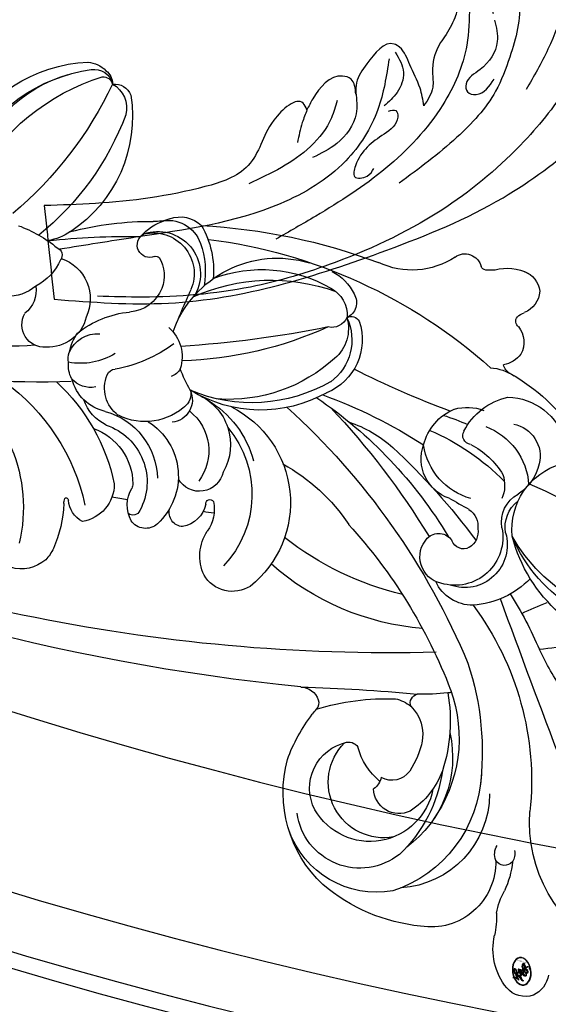
# Model space of a CAD drawing. Units: millimetres. Extents: x 2187 to 4707, y 1438 to 3220.
# Drawn here: x 3220 to 3281, y 2204 to 2318 of the extents above; entities that cross this region are included whole.
import ezdxf

# ---------------------------------------------------------------- set-up
doc = ezdxf.new("R2010")
doc.units = ezdxf.units.MM
doc.linetypes.add('HIDDEN', pattern=[9.525, 6.35, -3.175])
for name, color, linetype in [('A-04.尺寸標註', 4, 'Continuous'), ('H-06.木作(細線)', 8, 'Continuous'), ('H-08.木作(細線)', 8, 'Continuous')]:
    doc.layers.add(name, color=color, linetype=linetype)
doc.layers.add('logo', color=240, linetype='Continuous', plot=False)
doc.styles.get("Standard").update_dxf_attribs({"font": 'arial.ttf'})
doc.styles.add('新細明體', font='txt')
doc.dimstyles.new('6', dxfattribs={"dimtxt": 15, "dimasz": 4.5, "dimexe": 3, "dimexo": 3, "dimgap": 0.3, "dimtad": 2, "dimdec": 0, "dimtxsty": '新細明體', "dimblk": 'ARCHTICK', "dimcen": 5, "dimclrd": 8, "dimclre": 8, "dimclrt": 4, "dimadec": 0, "dimazin": 0, "dimtfac": 1, "dimtdec": 0, "dimtix": 1, "dimtmove": 2, "dimatfit": 3, "dimldrblk": 'OPEN90', "dimfxl": 1.25, "dimlwd": 9, "dimlwe": 9, "dimarcsym": 0})

# ---------------------------------------------------------------- blocks, each defined once
blk = doc.blocks.new('logo')
at = {"layer": 'logo'}
h = blk.add_hatch(color=256, dxfattribs=at)
edge = h.paths.add_edge_path()
edge.add_ellipse((0.18, 0.605), major_axis=(0.323, 0.566), ratio=0.659111, start_angle=263.8576, end_angle=429.825)
edge.add_arc((0.018, 1.392), 0.399, 258.9967, 261.058)
edge.add_ellipse((0.179, 0.602), major_axis=(0.314, 0.551), ratio=0.659838, start_angle=263.243, end_angle=428.5195, ccw=False)
edge.add_arc((0.507, 0.375), 0.0433, 263.9962, 282.4455)
edge = h.paths.add_edge_path()
edge.add_ellipse((0.179, 0.602), major_axis=(0.314, 0.551), ratio=0.659838, start_angle=70.2744, end_angle=262.8394, ccw=False)
edge.add_arc((0.031, 1.204), 0.237, 245.2323, 248.2557, ccw=False)
edge.add_ellipse((0.18, 0.605), major_axis=(0.323, 0.566), ratio=0.659111, start_angle=71.1999, end_angle=263.5875)
edge.add_arc((0.503, 0.367), 0.0389, 266.4658, 288.3928, ccw=False)
edge = h.paths.add_edge_path(flags=17)
edge.add_line((0.196, 1.02), (0.196, 1.034))
edge.add_arc((0.018, 1.392), 0.399, 261.058, 296.4699, ccw=False)
edge.add_ellipse((0.179, 0.602), major_axis=(0.314, 0.551), ratio=0.659838, start_angle=68.5195, end_angle=70.2744)
edge.add_arc((0.031, 1.204), 0.237, 248.2557, 287.7329)
edge.add_arc((0.179, 0.843), 0.155, 119.2735, 139.7006)
edge.add_arc((0.447, 0.586), 0.526, 137.2638, 146.3296)
edge.add_arc((0.7, 0.487), 0.794, 150.4954, 153.1332)
edge.add_arc((0.175, 0.067), 0.799, 100.8186, 103.2077, ccw=False)
edge.add_arc((0.303, 0.684), 0.325, 138.9231, 148.8948, ccw=False)
edge.add_arc((0.625, 0.395), 0.758, 124.4657, 138.4002, ccw=False)
edge = h.paths.add_edge_path()
edge.add_arc((0.031, 1.204), 0.237, 233.3596, 245.2323)
edge.add_ellipse((0.18, 0.605), major_axis=(0.323, 0.566), ratio=0.659111, start_angle=69.825, end_angle=71.1999, ccw=False)
edge.add_arc((0.018, 1.392), 0.399, 251.1923, 258.9967, ccw=False)
h.paths.add_polyline_path([(-0.052, 0.816, -0.021859), (-0.015, 0.831, -0.004955), (-0.008, 0.845, 0.012967), (-0.048, 0.835, 0.223317), (-0.201, 0.653, 0.425243), (-0.168, 0.61, 0.393247), (-0.018, 0.739, -0.084558), (0.019, 0.842, 0.019194), (-0.015, 0.831, 0.004726), (-0.021, 0.818, 0.021148), (-0.039, 0.731, -0.080721), (-0.066, 0.665, -0.104113), (-0.11, 0.634, -0.094873), (-0.162, 0.621, -0.207877), (-0.181, 0.643, -0.223034), (-0.178, 0.671, -0.16869)], flags=17)
h.paths.add_polyline_path([(0.36, 0.974, 0.088592), (0.284, 0.953, 0.140724), (0.198, 0.82, -0.012272), (0.202, 0.815, -0.041532), (0.215, 0.797, 0.005558), (0.221, 0.816, -0.187874)], flags=17)
h.paths.add_polyline_path([(0.19, 0.73, 0.011592), (0.205, 0.768, 0.056884), (0.192, 0.79, -0.271208), (0.105, 0.711, -0.679677), (0.04, 0.816, -0.290071), (0.157, 0.822, -0.103922), (0.192, 0.79, 0.053349), (0.197, 0.815, -0.004508), (0.198, 0.82, 0.220604), (0.098, 0.865, -0.015501), (0.046, 0.849, 0.008768), (0.03, 0.845, 0.029539), (0.018, 0.836, 1.009367)], flags=17)
h.paths.add_polyline_path([(0.215, 0.797, -0.008928), (0.205, 0.768, -0.347678), (0.168, 0.631, 0.00727), (0.064, 0.579, -0.035606), (0.059, 0.576, 0.01139), (0.067, 0.571, 0.012101), (0.155, 0.61, 0.461639)], flags=17)
h.paths.add_polyline_path([(0.108, 0.674, 0.433181), (0.027, 0.632, 0.04486), (0.026, 0.62, -0.026783), (0.038, 0.622, -0.142026), (0.05, 0.642, -0.307429), (0.086, 0.662, -0.953401), (0.071, 0.621, 0.069613), (0.038, 0.622, 0.042891), (0.037, 0.615, -0.067719), (0.07, 0.614, 0.893379)], flags=17)
h.paths.add_polyline_path([(0.021, 0.612, -0.009243), (0.026, 0.613, -0.026651), (0.026, 0.62, 0.013684), (0.019, 0.619, 0.174326), (-0.003, 0.606, 0.391287), (0.006, 0.571, 0.210555), (0.042, 0.563), (0.043, 0.562, 0.001326), (0.053, 0.565, -0.005065), (0.05, 0.567, -0.027528), (0.045, 0.572, -0.195292), (0.017, 0.58, -0.659298)], flags=17)
h.paths.add_polyline_path([(0.037, 0.615, 0.023127), (0.026, 0.613, 0.184672), (0.045, 0.572, 0.098355), (0.059, 0.576, -0.009788), (0.052, 0.58, -0.240413)], flags=17)
h.paths.add_polyline_path([(0.067, 0.571, -0.002039), (0.053, 0.565, 0.07599), (0.096, 0.548, 0.108431), (0.234, 0.551, -0.004552), (0.233, 0.557, -0.028332), (0.168, 0.549, -0.123708)], flags=17)
h.paths.add_polyline_path([(0.396, 0.739, -0.55173), (0.424, 0.688, -0.18979), (0.304, 0.573, -0.013881), (0.272, 0.565, 0.011039), (0.273, 0.556, 0.022162), (0.295, 0.562, -0.010966), (0.311, 0.568, -0.001761), (0.346, 0.584, 0.034744), (0.376, 0.603, 0.086103), (0.433, 0.672, 0.506659), (0.398, 0.764, 0.355205), (0.25, 0.674, 0.093422), (0.233, 0.557, 0.017263), (0.272, 0.565, -0.31391)], flags=17)
h.paths.add_polyline_path([(0.259, 0.546, -0.009702), (0.273, 0.553, -0.004936), (0.273, 0.556, -0.035369), (0.237, 0.552, -0.002587), (0.234, 0.551, 0.014405), (0.235, 0.532, -0.020509)], flags=17)
h.paths.add_polyline_path([(0.273, 0.547, -0.007857), (0.273, 0.553, 0.009702), (0.259, 0.546, 0.020509), (0.235, 0.532, 0.000681), (0.235, 0.532, -0.002588), (0.236, 0.526, -0.013713), (0.249, 0.534, -0.01198)], flags=17)
h.paths.add_polyline_path([(0.278, 0.52, -0.036579), (0.273, 0.547, 0.01198), (0.249, 0.534, 0.013411), (0.236, 0.526, 0.001089), (0.235, 0.525, 0.015933), (0.236, 0.427, -0.190203), (0.187, 0.304, -0.266161), (0.121, 0.269, -0.207317), (0.183, 0.477, -0.064593), (0.235, 0.525, -0.001017), (0.235, 0.532, -0.000681), (0.235, 0.532, 0.152538), (0.108, 0.383, 0.230241), (0.111, 0.238, 0.234095), (0.211, 0.271, 0.172717), (0.274, 0.375, 0.028132), (0.281, 0.441, -0.014352), (0.282, 0.459, 0.062016), (0.314, 0.448, 0.349487), (0.465, 0.526, 0.392407), (0.436, 0.606, 0.130108), (0.383, 0.6, 0.001865), (0.346, 0.584, -0.054721), (0.295, 0.562, 0.014593), (0.273, 0.553, 0.007857), (0.273, 0.547, -0.01108), (0.297, 0.557, -0.100678), (0.408, 0.588, -0.349203), (0.432, 0.566, -0.402437), (0.316, 0.465, -0.009974), (0.317, 0.469, 0.613372), (0.295, 0.508, 0.175713), (0.279, 0.503, -0.002484), (0.28, 0.49, -0.463644), (0.302, 0.493, -0.513768), (0.3, 0.467, -0.075052), (0.281, 0.477, 0.007944)], flags=17)
h.paths.add_polyline_path([(0.314, 0.448, -0.062016), (0.282, 0.459, -0.007786), (0.281, 0.441, 0.027572), (0.283, 0.405, 0.0582), (0.284, 0.397, 0.26466), (0.379, 0.293, 0.315327), (0.495, 0.329, -0.025867), (0.491, 0.33, -0.380363), (0.353, 0.328, -0.153954), (0.315, 0.405, -0.090831)], flags=17)
h.paths.add_polyline_path([(0.464, 0.368, 0.336432), (0.491, 0.33, 0.025867), (0.495, 0.329, 0.026394), (0.499, 0.332, -0.025927), (0.494, 0.333, -0.173285), (0.471, 0.351, -0.685315), (0.487, 0.383, -0.491027), (0.503, 0.345, -0.040547), (0.494, 0.333, 0.025927), (0.499, 0.332, 0.139653), (0.512, 0.356, 1.004843)], flags=17)
h.paths.add_polyline_path([(0.406, 1.004, 0.143839), (0.349, 0.996, 0.069213), (0.284, 0.953, -0.088592), (0.36, 0.974, 0.404636)], flags=17)
h.paths.add_polyline_path([(0.27, 0.946, -0.01627), (0.284, 0.953, -0.069213), (0.349, 0.996, 0.037626), (0.224, 0.933, -0.082213), (0.038, 0.855, 0.004306), (0.024, 0.852, 0.008989), (0.019, 0.842, -0.006474), (0.03, 0.845, -0.136946), (0.098, 0.865, 0.054668)], flags=17)
h = blk.add_hatch(color=256, dxfattribs=at)
edge = h.paths.add_edge_path()
edge.add_ellipse((0.179, 0.602), major_axis=(0.314, 0.551), ratio=0.659838, start_angle=68.5195, end_angle=70.2744, ccw=False)
edge.add_arc((0.018, 1.392), 0.399, 258.9967, 261.058, ccw=False)
edge.add_ellipse((0.18, 0.605), major_axis=(0.323, 0.566), ratio=0.659111, start_angle=69.825, end_angle=71.1999)
edge.add_arc((0.031, 1.204), 0.237, 245.2323, 248.2557)
for points in [[(0.019, 0.842, 0.019194), (-0.015, 0.831, 0.004726), (-0.021, 0.818, -0.044587), (-0.044, 0.732, -0.07623), (-0.075, 0.671, -0.235864), (-0.162, 0.623, -0.450297), (-0.178, 0.671, -0.16869), (-0.052, 0.816, -0.021859), (-0.015, 0.831, -0.004955), (-0.008, 0.845, 0.012967), (-0.048, 0.835, 0.223317), (-0.201, 0.653, 0.425243), (-0.168, 0.61, 0.393247), (-0.018, 0.739, -0.084558)], [(-0.162, 0.623, -0.206522), (-0.181, 0.643, 0.207877), (-0.162, 0.621, 0.024305), (-0.148, 0.623, -0.043373)], [(0.273, 0.556, -0.011039), (0.272, 0.565, -0.017263), (0.233, 0.557, 0.004552), (0.234, 0.551, 0.002587), (0.237, 0.552, 0.035369)]]:
    blk.add_hatch(color=256, dxfattribs=at).paths.add_polyline_path(points)
h = blk.add_hatch(color=256, dxfattribs=at)
h.paths.add_polyline_path([(0.215, 0.797, 0.041532), (0.202, 0.815, 0.012272), (0.198, 0.82, 0.004508), (0.197, 0.815, -0.053349), (0.192, 0.79, -0.056884), (0.205, 0.768, 0.008928)])
h.paths.add_polyline_path([(0.019, 0.842, -0.008989), (0.024, 0.852, 0.010425), (-0.008, 0.845, 0.004955), (-0.015, 0.831, -0.019194)])
h.paths.add_polyline_path([(0.098, 0.865, 0.136946), (0.03, 0.845, -0.008768), (0.046, 0.849, 0.015501)])
h.paths.add_polyline_path([(0.038, 0.622, 0.026783), (0.026, 0.62, 0.026651), (0.026, 0.613, -0.023127), (0.037, 0.615, -0.042891)])
h.paths.add_polyline_path([(0.067, 0.571, -0.01139), (0.059, 0.576, -0.098355), (0.045, 0.572, 0.027528), (0.05, 0.567, 0.005065), (0.053, 0.565, 0.002039)])
for p, q in [((0.196, 1.034), (0.196, 1.02)), ((0.043, 0.562), (0.042, 0.563))]:
    blk.add_line(p, q, dxfattribs=at)
at = {"layer": 'logo', "lineweight": 0}
for p, q in [((0.196, 1.02), (0.196, 1.034)), ((0.042, 0.563), (0.043, 0.562))]:
    blk.add_line(p, q, dxfattribs=at)
at = {"layer": 'logo'}
for points in [[(-0.168, 0.61, -0.425243), (-0.201, 0.653, -0.223317), (-0.048, 0.835, -0.027703), (0.038, 0.855, 0.082213), (0.224, 0.933, -0.037626), (0.349, 0.996, -0.143839), (0.406, 1.004, -0.872775)], [(0.196, 1.02, 0.060876), (0.058, 0.898, 0.137716), (-0.018, 0.739, -0.393247), (-0.168, 0.61, 79.578459)], [(-0.111, 1.014, 0.200172), (0.196, 1.034, -0.066965)], [(-0.111, 1.014, 0.241802), (0.103, 0.978, 0.575938)], [(-0.052, 0.816, -0.056349), (0.046, 0.849, 0.070229), (0.27, 0.946, 0.769245)], [(0.061, 0.943, 0.039578), (0.009, 0.878, 0.021193), (-0.021, 0.818, 0.700396)], [(0.103, 0.978, 0.089367), (0.061, 0.943, 0.028397)], [(0.193, 1.018, 0.002733), (0.196, 1.02)], [(0.349, 0.996, 0.216717), (0.197, 0.815, 0.638327)], [(0.36, 0.974, 0.187874), (0.221, 0.816, 0.783226)], [(0.27, 0.946, -0.105013), (0.36, 0.974, 0.404636), (0.406, 1.004, 1.743742)], [(-0.162, 0.621, -0.434531), (-0.178, 0.671, -0.16869), (-0.052, 0.816, 0.909183)], [(-0.021, 0.818, 0.021148), (-0.039, 0.731, 0.658186)], [(0.042, 0.563, -0.210555), (0.006, 0.571, -0.391287), (-0.003, 0.606, -0.174326), (0.019, 0.619, -0.110406), (0.071, 0.621, 0.953401), (0.086, 0.662)], [(0.221, 0.816, -0.026083), (0.19, 0.73, -1.009367), (0.018, 0.836, 0.624773)], [(0.064, 0.579, -0.338614), (0.017, 0.58, -0.659298), (0.021, 0.612, -0.100316), (0.07, 0.614, 0.893379), (0.108, 0.674, 0.433181), (0.027, 0.632, 0.289299), (0.05, 0.567, 0.081086), (0.096, 0.548, -0.684784)], [(0.018, 0.836, -0.416943), (0.202, 0.815, 0.828532)], [(0.197, 0.815, -0.329321), (0.105, 0.711, -0.679677), (0.04, 0.816, 0.415871)], [(0.086, 0.662, 0.307429), (0.05, 0.642, 0.446432), (0.052, 0.58, 0.145269), (0.168, 0.549, -0.214979)], [(0.04, 0.816, -0.290071), (0.157, 0.822, -0.539799), (0.168, 0.631, 0.00727), (0.064, 0.579, -1.51475)], [(0.155, 0.61, -0.015466), (0.043, 0.562, 0.608014)], [(0.282, 0.459, -0.035926), (0.274, 0.375, -0.172717), (0.211, 0.271, -0.234095), (0.111, 0.238, -0.230241), (0.108, 0.383, -0.17359), (0.259, 0.546)], [(0.096, 0.548, 0.111049), (0.237, 0.552, 0.147976), (0.376, 0.603, 0.393525)], [(0.235, 0.532, 0.016972), (0.236, 0.427, -0.190203), (0.187, 0.304, -0.266161), (0.121, 0.269, -0.290937), (0.249, 0.534, 0.211969)], [(0.202, 0.815, -0.513007), (0.155, 0.61, -1.702754)], [(0.168, 0.549, 0.059536), (0.304, 0.573, 0.18979), (0.424, 0.688, 0.55173), (0.396, 0.739, 0.38162), (0.278, 0.52, -0.007944), (0.281, 0.477, -0.007944)], [(0.376, 0.603, 0.086103), (0.433, 0.672, 0.506659), (0.398, 0.764, 0.355205), (0.25, 0.674, 0.113269), (0.235, 0.532, 0.583131)], [(0.249, 0.534, -0.023063), (0.297, 0.557, -0.100678), (0.408, 0.588, -0.349203), (0.432, 0.566, -0.402437), (0.316, 0.465, -0.247136)], [(0.259, 0.546, -0.035274), (0.311, 0.568, -0.003626), (0.383, 0.6, 0.389489)], [(0.279, 0.503, -0.175713), (0.295, 0.508, -0.613372), (0.317, 0.469)], [(0.3, 0.467, 0.513768), (0.302, 0.493, 0.463644), (0.28, 0.49, 0.463644)], [(0.3, 0.467, -0.075052), (0.281, 0.477)], [(0.383, 0.6, -0.130108), (0.436, 0.606, -0.392407), (0.465, 0.526, -0.420619), (0.282, 0.459, -0.420619)], [(0.317, 0.469, 0.009974), (0.316, 0.465, 0.009974)], [(0.314, 0.448, 0.090831), (0.315, 0.405, 0.169704), (0.359, 0.322)], [(0.512, 0.356, -0.166662), (0.495, 0.329, -0.70739)]]:
    blk.add_lwpolyline(points, format="xyb", dxfattribs=at)
at = {"layer": 'logo', "lineweight": 0}
for centre, radius, start, end in [((0.018, 1.392), 0.399, 251.1923, 296.4699), ((0.447, 0.586), 0.526, 137.2638, 146.3296), ((-0.104, 1.456), 0.618, 283.2744, 302.0739), ((0.625, 0.395), 0.758, 124.4657, 138.4002), ((0.179, 0.843), 0.155, 119.2735, 139.7006), ((-0.185, 1.693), 0.875, 288.8633, 301.3798), ((0.473, 0.738), 0.286, 131.3266, 163.3678), ((0.494, 0.717), 0.291, 117.4328, 159.9943), ((0.709, 0.134), 0.935, 112.6486, 121.2678), ((0.382, 0.749), 0.226, 115.8995, 119.6279), ((0.473, 0.738), 0.286, 115.4894, 131.3266), ((0.473, 0.738), 0.286, 115.4894, 131.3266), ((0.382, 0.749), 0.226, 95.6485, 115.8995), ((0.382, 0.749), 0.226, 95.6485, 115.8995), ((0.391, 0.904), 0.101, 81.2439, 113.9848), ((0.368, 1.013), 0.0392, 258.5502, 346.6702), ((-0.164, 0.648), 0.0374, 171.8348, 263.9838), ((0.069, 0.581), 0.28, 114.7362, 165.0904), ((-0.149, 0.654), 0.0336, 149.7688, 246.7364), ((0.093, 0.562), 0.292, 119.8523, 158.1526), ((-0.162, 0.756), 0.146, 267.5844, 353.4527), ((-0.167, 0.734), 0.111, 272.2715, 325.3573), ((-0.258, 0.803), 0.225, 324.2142, 341.6511), ((0.144, 0.398), 0.462, 110.1482, 115.1572), ((0.175, 0.067), 0.799, 103.2077, 106.1792), ((-0.514, 0.903), 0.5, 339.9296, 350.1414), ((0.7, 0.487), 0.794, 154.2687, 155.3518), ((0.303, 0.684), 0.325, 150.9548, 170.2881), ((0.7, 0.487), 0.794, 153.1332, 154.2687), ((0.7, 0.487), 0.794, 153.1332, 154.2687), ((0.144, 0.398), 0.462, 105.7498, 110.1482), ((0.144, 0.398), 0.462, 105.7498, 110.1482), ((0.7, 0.487), 0.794, 150.4954, 153.1332), ((0.175, 0.067), 0.799, 100.8186, 103.2077), ((0.175, 0.067), 0.799, 100.8186, 103.2077), ((0.02, 0.593), 0.027, 151.6425, 237.1215), ((0.025, 0.581), 0.0386, 98.6046, 138.1597), ((0.103, 0.783), 0.101, 147.8295, 328.8978), ((0.032, 0.608), 0.0459, 234.5859, 282.1467), ((0.026, 0.595), 0.0177, 105.7526, 239.3398), ((0.041, 0.61), 0.0383, 230.8646, 275.0659), ((0.099, 0.734), 0.131, 121.8036, 128.5716), ((0.303, 0.684), 0.325, 148.8948, 150.9548), ((0.303, 0.684), 0.325, 148.8948, 150.9548), ((0.144, 0.398), 0.462, 104.2662, 105.7498), ((0.051, 0.506), 0.117, 102.4178, 105.5537), ((0.05, 0.493), 0.123, 101.6186, 103.7368), ((0.303, 0.684), 0.325, 138.9231, 148.8948), ((0.175, 0.067), 0.799, 99.8317, 100.8186), ((0.09, 0.617), 0.064, 167.0919, 177.3661), ((0.051, 0.506), 0.117, 96.281, 102.4178), ((0.051, 0.506), 0.117, 96.281, 102.4178), ((0.09, 0.617), 0.064, 177.3661, 183.4727), ((0.09, 0.617), 0.064, 177.3661, 183.4727), ((0.05, 0.493), 0.123, 96.3193, 101.6186), ((0.05, 0.493), 0.123, 96.3193, 101.6186), ((0.09, 0.617), 0.064, 183.4727, 225.325), ((0.093, 0.777), 0.0664, 143.3048, 280.117), ((0.087, 0.615), 0.0622, 70.679, 164.3644), ((0.099, 0.734), 0.131, 90.6121, 121.8036), ((0.144, 0.398), 0.462, 102.2567, 104.2662), ((0.079, 0.612), 0.0419, 166.1009, 175.9249), ((0.079, 0.612), 0.0419, 166.1009, 175.9249), ((0.05, 0.493), 0.123, 80.8228, 96.3193), ((0.079, 0.612), 0.0419, 175.9249, 229.9973), ((0.079, 0.612), 0.0419, 133.7672, 166.1009), ((0.051, 0.506), 0.117, 80.3525, 96.281), ((0.102, 0.727), 0.11, 60.1861, 124.8898), ((-0.678, 2.39), 1.965, 291.5203, 291.8241), ((0.041, 0.61), 0.0383, 275.0659, 297.535), ((0.09, 0.617), 0.064, 225.325, 231.6324), ((-0.185, 1.693), 0.875, 285.3109, 288.8633), ((0.082, 0.625), 0.0367, 83.4964, 151.8522), ((0.132, 0.699), 0.155, 238.0585, 239.2194), ((0.161, 0.76), 0.211, 238.695, 240.9381), ((-0.678, 2.39), 1.965, 291.8241, 292.2914), ((0.132, 0.699), 0.155, 239.2194, 256.6015), ((0.041, 0.61), 0.0383, 297.535, 305.6919), ((0.161, 0.76), 0.211, 240.9381, 243.5484), ((1.923, -2.983), 4.018, 115.8994, 117.5656), ((-0.678, 2.39), 1.965, 292.2914, 295.0645), ((0.161, 0.76), 0.211, 243.5484, 271.7569), ((0.086, 0.646), 0.0353, 243.9263, 51.0341), ((0.077, 0.642), 0.0217, 251.3968, 65.9306), ((0.158, 0.863), 0.321, 258.87, 283.6239), ((0.099, 0.734), 0.131, 40.8505, 90.6121), ((0.081, 0.826), 0.116, 281.7653, 342.4614), ((0.41, 0.254), 0.329, 122.0966, 156.7882), ((0.393, 0.302), 0.273, 124.9761, 186.879), ((0.105, 0.729), 0.13, 292.5765, 31.6961), ((0.1, 0.723), 0.114, 36.3079, 60.04), ((0.1, 0.723), 0.114, 306.5995, 23.2852), ((0.138, 1.13), 0.581, 272.9888, 279.4802), ((-0.615, 1.072), 0.874, 336.959, 339.6154), ((0.081, 0.826), 0.116, 342.4614, 354.6764), ((0.081, 0.826), 0.116, 342.4614, 354.6764), ((0.1, 0.723), 0.114, 23.2852, 36.3079), ((0.1, 0.723), 0.114, 23.2852, 36.3079), ((0.473, 0.738), 0.286, 163.3678, 164.401), ((0.473, 0.738), 0.286, 163.3678, 164.401), ((0.099, 0.734), 0.131, 38.0381, 40.8505), ((0.099, 0.734), 0.131, 38.0381, 40.8505), ((0.105, 0.729), 0.13, 31.6961, 41.2089), ((0.105, 0.729), 0.13, 31.6961, 41.2089), ((-0.615, 1.072), 0.874, 339.6154, 341.6615), ((-0.615, 1.072), 0.874, 339.6154, 341.6615), ((-0.615, 1.072), 0.874, 341.6615, 342.9354), ((0.138, 1.13), 0.581, 279.4802, 283.4362), ((0.553, 0.57), 0.32, 182.4453, 183.4886), ((0.158, 0.863), 0.321, 283.6239, 284.2167), ((0.553, 0.57), 0.32, 183.4886, 186.7897), ((0.41, 0.254), 0.329, 117.3968, 122.0966), ((-0.305, 0.454), 0.545, 7.5429, 8.1488), ((0.553, 0.57), 0.32, 186.7897, 186.9458), ((0.399, 0.297), 0.281, 122.374, 125.4474), ((0.221, 0.807), 0.256, 273.4512, 281.5539), ((0.522, 0.026), 0.577, 115.5374, 118.2829), ((0.379, 0.628), 0.137, 82.2276, 160.4489), ((0.442, 0.183), 0.406, 114.5532, 116.7766), ((0.46, 0.563), 0.187, 109.838, 179.5483), ((0.138, 1.13), 0.581, 283.4362, 286.6173), ((0.46, 0.563), 0.187, 179.5483, 182.0782), ((0.221, 0.807), 0.256, 281.5539, 286.6322), ((0.442, 0.183), 0.406, 111.2089, 114.5532), ((0.522, 0.026), 0.577, 112.9982, 115.5374), ((0.46, 0.563), 0.187, 182.0782, 183.2094), ((0.46, 0.563), 0.187, 183.2094, 185.01), ((0.46, 0.563), 0.187, 185.01, 193.3895), ((-1.08, 0.389), 1.364, 3.6768, 5.4974), ((0.293, 0.484), 0.0241, 86.756, 126.6195), ((-1.08, 0.389), 1.364, 4.2266, 4.7959), ((0.293, 0.482), 0.0148, 48.9877, 148.4858), ((0.322, 0.536), 0.0724, 235.2903, 252.4587), ((0.602, 0.437), 0.32, 175.9493, 185.5558), ((0.602, 0.437), 0.32, 175.9493, 185.5558), ((0.341, 0.582), 0.136, 244.3758, 335.626), ((0.341, 0.582), 0.136, 244.3758, 258.5706), ((0.221, 0.807), 0.256, 286.6322, 299.1609), ((0.442, 0.183), 0.406, 108.6958, 111.2089), ((0.296, 0.483), 0.0251, 327.1994, 93.2945), ((0.428, 0.299), 0.29, 94.0374, 117.0335), ((0.292, 0.481), 0.016, 301.3037, 50.0743), ((0.218, 0.783), 0.227, 292.2367, 335.222), ((2.553, -4.358), 5.412, 114.0704, 114.474), ((0.322, 0.576), 0.111, 267.175, 354.8617), ((0.427, 0.44), 0.113, 165.2767, 167.5624), ((0.221, 0.807), 0.256, 299.1609, 307.1205), ((2.553, -4.358), 5.412, 113.6429, 114.0704), ((0.207, 0.803), 0.262, 310.2009, 329.8856), ((0.42, 0.504), 0.103, 81.5328, 111.1847), ((0.394, 0.705), 0.0345, 330.444, 85.9913), ((0.382, 0.705), 0.0613, 327.2799, 74.7579), ((0.406, 0.562), 0.0267, 8.5098, 85.5073), ((0.407, 0.55), 0.0627, 337.3085, 63.01), ((0.258, 0.314), 0.166, 155.203, 207.0666), ((0.321, 0.405), 0.038, 179.2922, 192.6156), ((0.422, 0.428), 0.142, 192.9154, 252.2115), ((0.456, 0.428), 0.143, 189.1555, 227.6818), ((0.421, 0.406), 0.104, 219.3152, 312.3495), ((0.411, 0.394), 0.106, 252.0283, 322.0343), ((0.488, 0.362), 0.0248, 345.864, 166.4176), ((0.503, 0.367), 0.0389, 177.6916, 252.0699), ((0.485, 0.364), 0.0192, 85.2505, 222.9442), ((0.507, 0.375), 0.0433, 213.0653, 252.3889), ((0.48, 0.358), 0.0263, 331.2506, 75.8597), ((0.503, 0.367), 0.0389, 252.0699, 306.6919), ((0.426, 0.395), 0.0917, 317.7365, 327.0242), ((0.507, 0.375), 0.0433, 252.3889, 295.424)]:
    blk.add_arc(centre, radius, start, end, dxfattribs=at)
at = {"layer": 'logo'}
for centre, major_axis, ratio in [((0.18, 0.605), (0.323, 0.566), 0.659111), ((0.179, 0.602), (0.314, 0.551), 0.659838)]:
    blk.add_ellipse(centre, major_axis=major_axis, ratio=ratio, dxfattribs=at)
at = {"layer": 'logo', "insert": (-0.184, 0.205), "char_height": 0.05638, "width": 0.76412, "attachment_point": 1}
blk.add_mtext('{\\fVerdana|b0|i1|c0|p34;GOODWARE}', dxfattribs=at)
blk = doc.blocks.new('SE-21063L-d')
at = {"layer": 'H-08.木作(細線)'}
for centre, radius, start, end in [((130.51, 80.88), 7.08, 116.2943, 168.6915), ((128.57, 84.65), 2.85, 46.7462, 114.866), ((128.25, 84.74), 3.02, 343.453, 41.0258), ((108.69, 65.27), 20.67, 71.25, 105.9083), ((107.81, 71.23), 14.72, 108.9824, 170.4934), ((113.36, 77.61), 7.5, 333.935, 74.7688), ((104.6, 73.55), 10.79, 55.4812, 136.228), ((103.11, 74.94), 7.35, 27.1366, 147.7583), ((100.56, 71.45), 14.97, 338.3199, 47.2566), ((112.08, 84.88), 11.78, 334.6598, 347.2071), ((106.25, 72.08), 10.97, 335.832, 61.9112), ((102.87, 71.59), 7.41, 346.0858, 125.3415), ((130.1, 77.79), 7.65, 164.4799, 185.1239), ((10.62, -172.88), 251.5, 71.3026, 90.4582), ((101.96, 73.36), 5.44, 128.2821, 233.3847), ((104.56, 71.41), 6.45, 55.3983, 200.6624), ((94.7, 72.11), 16.18, 343.0856, 22.4648), ((136.97, 61.85), 16.59, 91.7812, 160.0278), ((98.93, 70.8), 12.83, 322.6889, 29.7327), ((112.79, 76.87), 9.69, 340.6133, 1.406), ((12.28, -133.52), 209.77, 64.1153, 90.4619), ((106.44, 71.35), 2.93, 39.2163, 154.4341), ((121.62, 72.85), 2.11, 136.2484, 185.1905), ((120.78, 73.33), 1.19, 15.6983, 124.7825), ((113.8, 72.19), 20.56, 175.8812, 192.699), ((95.43, 69.96), 16.42, 315.5686, 11.3062), ((100.97, 68.16), 9.24, 355.3297, 33.0706), ((120.4, 73.38), 1.56, 320.3955, 10.3763), ((102.08, 71.52), 2.03, 346.0243, 32.4113), ((106.02, 64.21), 7.56, 104.6352, 141.1841), ((104.28, 68.54), 2.51, 10.8633, 95.2122), ((99.46, 70.14), 1.37, 227.1816, 299.7445), ((97.36, 67.41), 9.52, 346.747, 9.6502), ((113.28, 72.34), 20.08, 193.448, 195.5645), ((89.03, 78.37), 34.12, 298.8504, 341.4634), ((91.74, 69.48), 18.56, 325.4047, 353.5793), ((83.64, 77.12), 32.8, 317.2409, 342.8992), ((54.26, 62.34), 4.36, 24.6664, 82.0623), ((92.86, 66.62), 1.12, 317.8131, 17.1695), ((112.81, 88.58), 28.71, 228.8818, 247.3958), ((92.08, 67.44), 2.25, 248.1715, 315.5961), ((166.83, 243.86), 193.84, 247.0512, 251.0428), ((102.23, 66.4), 4.55, 289.6755, 348.5042), ((52.93, 62.42), 5.58, 1.8691, 18.1753), ((37.27, 67.01), 17.67, 276.5162, 349.2349), ((43.68, 62.84), 14.82, 338.3495, 359.1332), ((102.67, 66.21), 4.23, 257.7548, 284.9326), ((104.55, 61.37), 1.09, 136.2449, 230.3102), ((94.63, 38.11), 24.24, 59.258, 67.6267), ((1238.99, -1066), 1586.39, 134.73707, 135.47079), ((60.41, 55.39), 2.98, 92.8559, 151.9244), ((57.86, 54.71), 4.37, 335.3857, 56.6574), ((79.14, 54.19), 5.31, 130.9048, 188.5585), ((77.86, 55.03), 3.86, 33.6947, 124.605), ((64.81, 101.37), 60.28, 293.1416, 314.6273), ((94.63, 38.11), 24.24, 58.2124, 59.258), ((60.04, 56.43), 2.76, 159.9035, 172.4451), ((70, 51.55), 12.42, 272.3046, 26.9238), ((40.58, 70.77), 23.89, 281.3265, 323.3726), ((57.45, 56.79), 0.142, 173.6227, 272.3261), ((57.51, 56.97), 0.329, 260.8442, 327.0313), ((67.59, 52.96), 3.72, 126.5555, 186.897), ((66.42, 54.21), 2.04, 23.5678, 121.1643), ((65.89, 52.36), 12.04, 295.6198, 19.1548), ((61.44, 52.09), 7.45, 277.6864, 23.1878), ((64.93, 54.49), 0.87, 358.9058, 104.5217), ((50.97, 115.95), 83.39, 287.7489, 312.8863), ((91.07, 24.73), 30.4, 70.3812, 106.9454), ((58.86, 53.99), 6.96, 264.2198, 3.9764), ((-70.01, -445.74), 517.32, 74.9881, 75.1908), ((70.49, 52.56), 1.66, 69.2468, 169.079), ((69.16, 51.35), 3.36, 347.7438, 55.1524), ((43.87, 66), 22.24, 288.2977, 323.8654), ((62.75, 52.46), 1.14, 334.7727, 2.8746), ((69.72, 52.54), 4.26, 323.2707, 11.7536), ((134.83, 26.41), 31.05, 120.3718, 130.6395), ((57.55, 54.89), 6.88, 265.1854, 334.922), ((-70, -445.73), 517.3, 73.8646, 74.0082), ((90.8, 16.07), 35.32, 78.9938, 103.816), ((15.34, -28.27), 81.32, 62.9013, 78.026), ((58.67, 53.88), 8.31, 261.1365, 333.7455), ((72.86, 50.39), 0.484, 149.0009, 304.1666), ((69.99, 47), 2.83, 348.0187, 125.1224), ((83.75, 83.72), 45.73, 303.2841, 312.4514), ((35.77, -83.81), 155.28, 56.6321, 59.4865), ((64.87, 47.29), 5.87, 283.722, 12.2884), ((103.51, 44.19), 4.73, 65.1405, 130.8966), ((100.56, 39.43), 10.31, 19.9607, 61.4121), ((17.6, -12.17), 61.59, 61.6938, 75.255), ((58.24, 42.1), 4.96, 90.9877, 137.2646), ((100.42, 44.63), 3.14, 78.4075, 198.9384), ((100.31, 42.19), 5.56, 324.0587, 82.3717), ((101.7, 42.52), 4.95, 319.1927, 85.5052), ((132.16, 64.11), 27.18, 218.9738, 225.682), ((56.35, 40.64), 5.14, 78.2417, 141.4936), ((66.4, 45.83), 6.39, 269.4201, 5.1864), ((77.05, 64.2), 21.56, 274.2341, 302.0878), ((120.02, 28.37), 17.55, 72.0397, 141.3414), ((59.78, 41.61), 3.93, 101.9014, 178.2786), ((59.23, 38.54), 6.91, 21.4196, 92.1804), ((54.19, 41.32), 3.14, 127.4063, 162.7703), ((53.51, 41.15), 2.94, 54.4764, 114.8668), ((63.65, 41.35), 2.62, 310.5676, 59.8629), ((66.43, 51.03), 11.53, 275.9261, 321.1393), ((47.43, 116.82), 88.93, 292.1806, 304.3076), ((99.19, 44.24), 1.85, 200.0036, 302.1374), ((118.25, 26.66), 17.4, 57.9116, 133.2736), ((52.88, 40.99), 2.11, 143.3573, 174.9134), ((49.24, 34.7), 7.79, 34.4128, 75.5525), ((70.52, 84.67), 51.28, 279.582, 304.5528), ((101.19, 41.72), 1.4, 36.7756, 136.9107), ((100.52, 41.36), 2.16, 327.1541, 33.6717), ((118.2, 22.8), 20.36, 66.5107, 125.714), ((46.81, 39.46), 2.59, 60.8689, 186.4069), ((46.41, 37.49), 4.55, 349.0629, 68.6117), ((55.37, 39.83), 4.76, 164.7046, 193.213), ((54.31, 41.07), 3.53, 178.177, 249.9201), ((56.91, 41.66), 1.05, 176.3633, 242.7676), ((63.8, 40.52), 1.95, 323.3528, 28.3564), ((64.72, 109.71), 78.05, 288.4887, 299.0884), ((47.1, 27.25), 16.39, 29.2675, 55.3163), ((100.05, 40.94), 2.4, 279.5706, 341.7687), ((41.18, 37.6), 3.43, 327.8166, 27.2592), ((61.44, 37.48), 1.83, 2.9814, 47.4313), ((74.15, 26.91), 15.24, 125.2396, 135.5871), ((67.27, 23.84), 15.63, 36.2946, 97.0111), ((64.88, 21.03), 18.33, 35.7478, 88.5182), ((62.32, 21.91), 18.2, 23.2002, 69.5068), ((107.89, 36.84), 3.72, 145.8857, 217.0619), ((108.63, 37.15), 3.84, 146.0916, 207.8452), ((113.11, 35.36), 7.87, 149.6438, 229.7337), ((39.8, 33.82), 4.7, 24.4647, 114.4063), ((60.85, 43.87), 11.35, 206.8756, 240.1843), ((97.38, 33.56), 4.81, 84.5743, 175.3588), ((93.14, 110.23), 72.03, 273.7327, 275.8192), ((45.97, 36.53), 4.9, 263.7714, 1.0999), ((58.83, 38.06), 4.46, 286.3471, 353.7725), ((43.48, -3.21), 44.41, 41.247, 63.8313), ((98.99, 29.79), 7.64, 81.4063, 147.0085), ((107.29, 74.44), 41.47, 267.6668, 297.3717), ((38.92, 31.81), 6.51, 360, 37.5629), ((85.14, 49.57), 14.54, 263.915, 287.3543), ((99.78, 35.82), 3.62, 315.4798, 0.734), ((1.83, -77.93), 128.25, 54.1903, 61.8936), ((100.17, 31.56), 5.64, 348.2563, 32.6182), ((53.16, 30.23), 4.31, 356.7742, 61.6168), ((205.61, 28.06), 145, 177.6457, 179.7429), ((73.52, 32.94), 12.83, 175.1724, 262.4296), ((84.12, 90.32), 57, 265.4007, 278.5372), ((75.05, 28.54), 6.62, 316.5466, 43.3889), ((98.62, 32.86), 6.14, 169.7568, 222.7581), ((93.13, 59.13), 27.02, 268.7309, 291.1095), ((97.03, 41.03), 9.41, 273.0269, 304.5556), ((98.78, 36.69), 7.68, 266.0821, 332.136), ((44.5, 31.66), 0.946, 269.4616, 8.8113), ((74.5, 28.8), 6.03, 310.3716, 29.175), ((97.21, 30.65), 1.03, 72.4045, 185.712), ((40.56, 45.18), 14.99, 265.3183, 285.2056), ((13.19, 15.65), 32.24, 355.9747, 26.9368), ((86.28, 103.28), 84.67, 239.3849, 246.6658), ((39.34, 24.77), 6.81, 31.9727, 55.9487), ((53.39, 30.22), 4.09, 304.5357, 356.8102), ((96.14, 52.14), 22.45, 262.6451, 270.3476), ((103.77, 30.94), 7.6, 182.8943, 232.8791), ((101.98, 31.11), 3.78, 256.4635, 349.3159), ((-2.26, 10.06), 44.75, 0.939, 25.3687), ((56.37, 28.66), 4.93, 226.1482, 4.5436), ((55.87, 28.85), 4.74, 232.1142, 358.39), ((77.75, 43.99), 22.09, 221.4549, 265.4092), ((74.98, 27.14), 4.51, 319.3827, 25.5064), ((86.11, -77.25), 106.63, 85.876, 92.4027), ((97.64, 32.84), 5.43, 229.5952, 266.0763), ((58.05, 29.52), 25.5, 184.3391, 228.1835), ((31.64, 19.87), 15.94, 326.5876, 32.275), ((68.35, 57.03), 36.89, 230.9675, 246.01), ((54.13, 25.97), 1.46, 43.4606, 216.2468), ((52.34, 30.16), 9.79, 316.224, 345.3617), ((47.66, 24.04), 15.92, 170.8294, 229.6929), ((55.55, 27.34), 0.518, 226.2386, 287.523), ((52.49, 30.02), 10.55, 305.7398, 340.4132), ((73.69, 37.63), 15.85, 224.7307, 275.7583), ((101.96, 31.34), 7.04, 246.7849, 320.3022), ((49.55, 26.14), 18.74, 182.2764, 237.7193), ((58.9, 27.41), 6.44, 196.9015, 227.4276), ((76.5, 24.21), 1.9, 359.1801, 78.8542), ((96.43, 44.21), 22.03, 274.8816, 302.0137), ((46.67, 25.06), 17.28, 182.2572, 243.0856), ((75.12, 25.35), 3.49, 272.5762, 340.3002), ((76.95, 22.95), 1.92, 303.9034, 40.7553), ((79.24, 24.79), 1.02, 215.202, 307.5839), ((51.58, 18.81), 4.86, 45.6225, 68.5992), ((56.51, 26.15), 4, 232.5122, 316.4273), ((57.45, 24.71), 3.47, 224.4656, 290.2192), ((77.95, 80.36), 60.5, 252.8391, 287.2962), ((97.98, 28.38), 6.13, 250.5291, 277.9655), ((98.3, 20.89), 1.36, 89.8406, 145.3541), ((83.59, 84.84), 68.11, 248.5203, 266.2163), ((74.38, 25.68), 5.65, 272.4236, 310.0804), ((95.35, 19), 3.23, 12.3244, 55.4801), ((95.64, 19.5), 2.87, 296.4731, 3.9423), ((79.27, 7.89), 8.98, 31.7753, 91.0825), ((97.02, 16.19), 0.709, 144.9127, 199.4073), ((97.21, 16), 0.976, 107.2701, 142.1948), ((98.63, 16.89), 2.46, 202.4529, 224.0417), ((94.86, 13.2), 2.81, 338.4394, 44.8147), ((42.21, 13.98), 3.2, 275.0864, 349.1965), ((88.59, 13.58), 1.94, 209.5557, 321.6872), ((90.57, 11.86), 0.693, 73.5816, 131.2836), ((89.22, 7.85), 4.92, 59.1565, 71.6706), ((95.12, 16.05), 5.22, 229.6427, 273.2517), ((95.13, 13.56), 2.73, 264.6336, 329.3689), ((40.75, 12.08), 2.16, 235.5692, 323.5864), ((41.6, 11.54), 1.16, 241.8864, 320.3472), ((40.8, 11.49), 1.82, 281.1422, 337.8797), ((43.54, 12.49), 1.99, 238.3451, 315.2229), ((39.95, 12.82), 3.35, 250.7254, 291.0277)]:
    blk.add_arc(centre, radius, start, end, dxfattribs=at)
at = {"layer": 'H-08.木作(細線)', "xscale": 2.48832, "yscale": 2.48832, "zscale": 2.48832, "rotation": 356.3026271397942}
blk.add_blockref('logo', (127.62, 83.29), dxfattribs=at)
blk = doc.blocks.new('SE-21064L')
at = {"layer": 'H-08.木作(細線)'}
for points in [[(-0.93, -85.3), (1.44, -90.6), (8.9, -98.35), (13.43, -101.14)], [(36.59, -90.49), (36.59, -89.6), (40.51, -89.6), (43.21, -91.29), (45.71, -92.66), (51.27, -92.29), (63.24, -87.63), (68.49, -84.89)], [(68.49, -84.89), (72.94, -94.86)], [(12.31, -91.64), (12.09, -89.35), (12.93, -87.34), (13.89, -87.34), (15.15, -88.51), (16.43, -89.8), (18.55, -91.12), (19.59, -91.63), (21.81, -93.99), (22.67, -95.5), (24.63, -96.85)], [(8.11, -87.86), (8.96, -91.72), (13.18, -96.92), (16.58, -99.53), (23.13, -101.92), (31.57, -103.19)], [(24.63, -96.85), (23.98, -94.84), (23.67, -91.91), (23.67, -89.55), (24.02, -88.94), (27.9, -89.33), (30.05, -90.63), (30.77, -91.73)], [(30.77, -91.73), (30.39, -89.95), (31.06, -89.15), (35.37, -89.71), (36.59, -90.49)], [(14.3, -89.54), (16.8, -93.23), (22.68, -97.85), (32.06, -100.91), (41.87, -101.66), (47.19, -101.66)], [(24.39, -89.82), (24.74, -92.33), (26.53, -93.95), (28.62, -94.56)], [(25.39, -90.1), (29.45, -94.55), (35.66, -97.85), (44.72, -98.36), (61.16, -93.36), (69.45, -90.17)], [(36.59, -90.49), (37.8, -91.5), (39.44, -93.21)], [(12.57, -92.33), (13.53, -94.64), (16.88, -96.46), (19.11, -97.1), (19.44, -97.96), (18.72, -98.72), (16.03, -98.24)], [(30.68, -91.57), (31.87, -93.72), (35.55, -95.59), (38.79, -95.59)], [(33.03, -91.31), (34.6, -92.7), (38.34, -94.36), (46.71, -94.55)], [(72.94, -94.86), (61.67, -101.87), (36.71, -109.18), (21.99, -110.65), (-0.57, -107.11), (-19.12, -101.17), (-25.08, -96.79)], [(28.5, -95.33), (27.71, -95.71), (27.9, -96.46), (30.24, -97.38), (34.97, -98.91), (35.67, -99.95), (34.4, -100.62), (33.26, -100.23)], [(-2.18, -97.14), (3.4, -99.51), (8.77, -102.93), (16.59, -106.2), (28.17, -108.3), (42.58, -107.43), (52.52, -104.99), (63.92, -99.76), (68.39, -97.07)]]:
    blk.add_spline(points, degree=3, dxfattribs=at)
blk = doc.blocks.new('_ArchTick')
at = {"color": 0, "linetype": 'ByBlock', "const_width": 0.15}
blk.add_lwpolyline([(-0.5, -0.5), (0.5, 0.5)], dxfattribs=at)
blk = doc.blocks.new('*D33')
at = {"layer": 'A-04.尺寸標註', "color": 8, "linetype": 'HIDDEN', "lineweight": 9, "transparency": 16777216}
for p, q in [((2848.14, 2742.77), (3410.46, 2742.77)), ((3076.55, 1940.43), (3410.46, 1940.43))]:
    blk.add_line(p, q, dxfattribs=at)
at = {"layer": 'A-04.尺寸標註', "color": 8, "lineweight": 9, "transparency": 16777216}
blk.add_line((3407.46, 2742.77), (3407.46, 1940.43), dxfattribs=at)
at = {"layer": 'DEFPOINTS', "color": 0, "transparency": 16777216}
for p in [(2845.14, 2742.77), (3073.55, 1940.43), (3407.46, 1940.43)]:
    blk.add_point(p, dxfattribs=at)
at = {"layer": 'A-04.尺寸標註', "color": 8, "lineweight": 9, "transparency": 16777216, "xscale": 4.5, "yscale": 4.5, "zscale": 4.5}
for p, rotation in [((3407.46, 2742.77), 90), ((3407.46, 1940.43), 270)]:
    blk.add_blockref('_ArchTick', p, dxfattribs=dict(at, rotation=rotation))
at = {"layer": 'A-04.尺寸標註', "color": 4, "transparency": 16777216, "insert": (3416.11, 2341.6), "char_height": 15, "attachment_point": 5, "rotation": 90, "style": '新細明體'}
blk.add_mtext('802', dxfattribs=at)
blk = doc.blocks.new('_Open90')
at = {"color": 0, "linetype": 'ByBlock', "lineweight": -2}
for p, q in [((-0.5, 0.5), (0, 0)), ((0, 0), (-1, 0)), ((0, 0), (-0.5, -0.5))]:
    blk.add_line(p, q, dxfattribs=at)

msp = doc.modelspace()

# ---------------------------------------------------------------- linework, layer by layer
at = {"layer": 'H-06.木作(細線)', "color": 6}
msp.add_lwpolyline([(2633.89, 1875.43), (2633.89, 2762.39), (2638.74, 2762.39, -0.337584), (2860.5, 2593.41, 0.325436), (3383.89, 2212.39), (3383.89, 1875.43)], format="xyb", dxfattribs=at)
at = {"layer": 'H-06.木作(細線)'}
for points in [[(2653.89, 1875.43), (2653.89, 2741.85, -0.318143), (2841.32, 2587.7, 0.315978), (3363.89, 2192.74), (3363.89, 1875.43)], [(2660.49, 1875.43), (2660.49, 2734.63, -0.30876), (2835, 2585.82, 0.313016), (3357.3, 2186.41), (3357.3, 1875.43)], [(2662.35, 1875.43), (2662.35, 2732.55, -0.306005), (2833.22, 2585.29, 0.312194), (3355.44, 2184.64), (3355.44, 1875.43)], [(2671.89, 1875.43), (2671.89, 2721.51, -0.29102), (2824.06, 2582.58, 0.308059), (3345.89, 2175.62), (3345.89, 1875.43)]]:
    msp.add_lwpolyline(points, format="xyb", dxfattribs=at)

# ---------------------------------------------------------------- block references
at = {"layer": 'H-08.木作(細線)', "xscale": -1}
for name, p, rotation in [('SE-21064L', (3239.99, 2403.94), 29.97037153373236), ('SE-21063L-d', (3196.75, 2337.66), 155.56895131658)]:
    msp.add_blockref(name, p, dxfattribs=dict(at, rotation=rotation))

# ---------------------------------------------------------------- dimensions: what is measured, and where the dimension line sits
at = {"layer": 'A-04.尺寸標註', "color": 8}
dim = msp.add_linear_dim(base=(3407.46, 1940.43), p1=(2845.14, 2742.77), p2=(3073.55, 1940.43), angle=90, dimstyle='6', dxfattribs=at)
dim.commit()
dim.dimension.update_dxf_attribs({"geometry": '*D33', "text_midpoint": (3416.11, 2341.6)})

doc.saveas('drawing.dxf')
